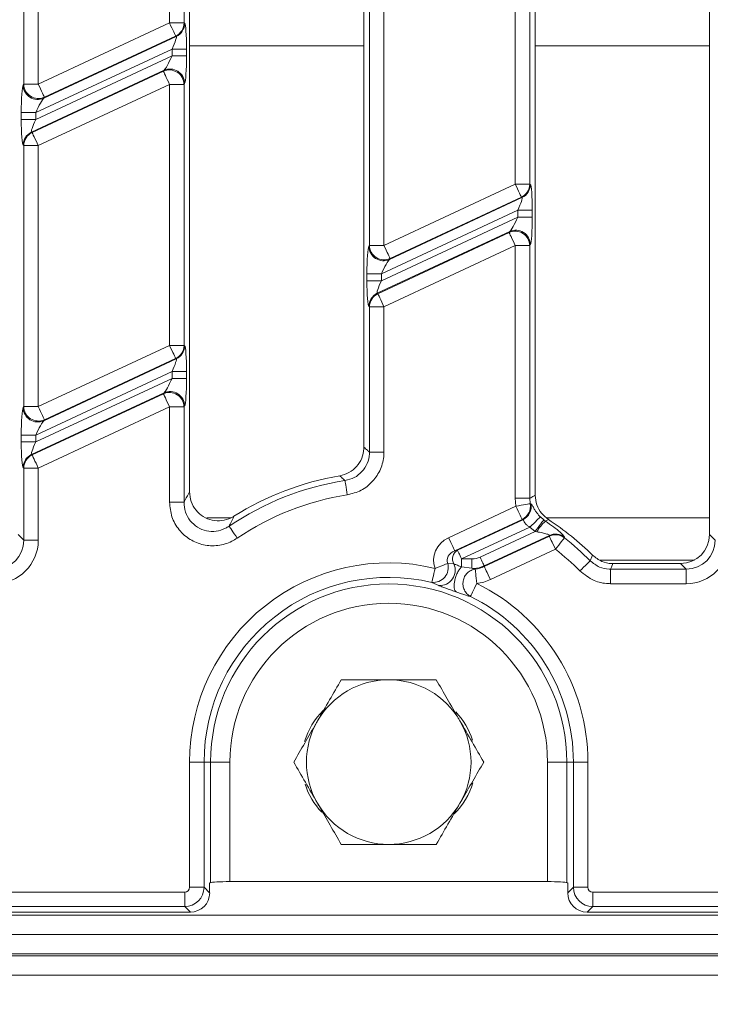
# Model space of a CAD drawing. Units: millimetres. Extents: x -1316 to 11174, y -31 to 3696.
# Drawn here: x 913 to 985, y 1044 to 1146 of the extents above; entities that cross this region are included whole.
import ezdxf

# ---------------------------------------------------------------- set-up
doc = ezdxf.new("R2010")
doc.units = ezdxf.units.MM
doc.header["$LTSCALE"] = 10
doc.layers.add('FORMAT', color=7, linetype='Continuous')
doc.styles.add('SLDTEXTSTYLE1', font='TXT', dxfattribs={"width": 0.7})
doc.dimstyles.new('SLDDIMSTYLE0', dxfattribs={"dimtxt": 33.930745, "dimasz": 35, "dimexe": 0, "dimexo": 0.0625, "dimgap": 8.482686, "dimtad": 1, "dimrnd": 1e-09, "dimzin": 12, "dimdsep": 46, "dimtxsty": 'SLDTEXTSTYLE1', "dimsah": 1, "dimcen": 0.09, "dimadec": 0, "dimazin": 3, "dimtfac": 1, "dimtofl": 0, "dimtmove": 0, "dimatfit": 3, "dimfxl": 0, "dimfrac": 2, "dimtolj": 1, "dimtzin": 12, "dimarcsym": 0})

# ---------------------------------------------------------------- blocks, each defined once
blk = doc.blocks.new('_D_6')
at = {"layer": 'FORMAT'}
for p, q in [((1618.37, 1079.71), (1618.37, 936.71)), ((606.37, 1064.69), (606.37, 936.71)), ((606.37, 946.71), (1618.37, 946.71))]:
    blk.add_line(p, q, dxfattribs=at)
for points in [[(606.37, 946.71), (641.37, 941.71), (641.37, 951.71)], [(1618.37, 946.71), (1583.37, 951.71), (1583.37, 941.71)]]:
    blk.add_solid(points, dxfattribs=at)
at = {"layer": 'FORMAT', "insert": (1044.82, 994.46, -206.4), "char_height": 37.042, "attachment_point": 1, "style": 'SLDTEXTSTYLE1'}
blk.add_mtext('1012', dxfattribs=at)

msp = doc.modelspace()

# ---------------------------------------------------------------- linework, layer by layer
at = {"color": 7, "linetype": 'Continuous', "lineweight": 15}
for p, q in [((930.795, 1226.719), (930.795, 1097.12)), ((948.795, 1101.724), (948.795, 1226.719)), ((966.509, 1226.719), (966.509, 1096.766)), ((984.509, 1092.696), (984.509, 1226.719)), ((928.72, 1145.546), (928.72, 1172.506)), ((930.215, 1172.506), (930.215, 1145.546)), ((913.661, 1139.22), (913.661, 1166.18)), ((915.155, 1166.18), (915.155, 1139.22)), ((964.435, 1128.896), (964.435, 1155.856)), ((965.929, 1155.856), (965.929, 1128.896)), ((949.375, 1122.57), (949.375, 1149.53)), ((950.869, 1149.53), (950.869, 1122.57)), ((915.155, 1139.22), (928.72, 1145.546)), ((930.215, 1145.546), (928.72, 1145.546)), ((930.215, 1145.546), (930.278, 1145.506)), ((915.724, 1137.767), (929.415, 1144.151)), ((929.352, 1144.191), (915.787, 1137.866)), ((929.415, 1144.151), (929.352, 1144.191)), ((948.795, 1143.183), (930.795, 1143.183)), ((984.509, 1143.183), (966.509, 1143.183)), ((928.983, 1142.851), (914.893, 1136.28)), ((914.893, 1135.572), (928.983, 1142.142)), ((930.477, 1142.851), (928.983, 1142.851)), ((928.983, 1142.142), (928.983, 1142.851)), ((930.477, 1142.142), (928.983, 1142.142)), ((930.477, 1142.851), (930.477, 1142.142)), ((928.152, 1140.655), (914.461, 1134.271)), ((914.524, 1134.231), (928.089, 1140.557)), ((928.089, 1140.557), (928.152, 1140.655)), ((913.598, 1139.121), (913.661, 1139.22)), ((913.661, 1139.22), (915.155, 1139.22)), ((928.72, 1139.202), (915.155, 1132.877)), ((928.72, 1112.242), (928.72, 1139.202)), ((930.215, 1139.202), (928.72, 1139.202)), ((930.278, 1139.301), (930.215, 1139.202)), ((930.215, 1139.202), (930.215, 1112.242)), ((915.787, 1137.866), (915.724, 1137.767)), ((913.398, 1135.572), (913.398, 1136.28)), ((914.893, 1136.28), (913.398, 1136.28)), ((914.893, 1136.28), (914.893, 1135.572)), ((914.893, 1135.572), (913.398, 1135.572)), ((914.461, 1134.271), (914.524, 1134.231)), ((913.661, 1132.877), (913.598, 1132.917)), ((913.661, 1105.916), (913.661, 1132.877)), ((915.155, 1132.877), (913.661, 1132.877)), ((915.155, 1132.877), (915.155, 1105.916)), ((950.869, 1122.57), (964.435, 1128.896)), ((964.435, 1128.896), (965.929, 1128.896)), ((965.929, 1128.896), (965.992, 1128.856)), ((951.438, 1121.117), (965.129, 1127.502)), ((965.066, 1127.542), (951.501, 1121.216)), ((965.129, 1127.502), (965.066, 1127.542)), ((964.697, 1126.201), (950.607, 1119.63)), ((964.697, 1126.201), (966.192, 1126.201)), ((964.697, 1125.492), (964.697, 1126.201)), ((966.192, 1126.201), (966.192, 1125.492)), ((950.607, 1118.922), (964.697, 1125.492)), ((964.697, 1125.492), (966.192, 1125.492)), ((963.866, 1124.005), (950.175, 1117.621)), ((950.238, 1117.581), (963.803, 1123.907)), ((963.803, 1123.907), (963.866, 1124.005)), ((965.992, 1122.651), (965.929, 1122.552)), ((949.312, 1122.472), (949.375, 1122.57)), ((949.375, 1122.57), (950.869, 1122.57)), ((964.435, 1122.552), (950.869, 1116.227)), ((964.435, 1122.552), (965.929, 1122.552)), ((964.435, 1096.452), (964.435, 1122.552)), ((965.929, 1122.552), (965.929, 1096.452)), ((951.501, 1121.216), (951.438, 1121.117)), ((949.113, 1118.922), (949.113, 1119.63)), ((949.113, 1119.63), (950.607, 1119.63)), ((950.607, 1119.63), (950.607, 1118.922)), ((949.113, 1118.922), (950.607, 1118.922)), ((950.175, 1117.621), (950.238, 1117.581)), ((949.375, 1116.227), (949.312, 1116.267)), ((949.375, 1101.231), (949.375, 1116.227)), ((949.375, 1116.227), (950.869, 1116.227)), ((950.869, 1116.227), (950.869, 1101.231)), ((915.155, 1105.916), (928.72, 1112.242)), ((930.215, 1112.242), (928.72, 1112.242)), ((930.215, 1112.242), (930.278, 1112.202)), ((915.724, 1104.463), (929.415, 1110.848)), ((929.352, 1110.888), (915.787, 1104.562)), ((929.415, 1110.848), (929.352, 1110.888)), ((928.983, 1109.547), (914.893, 1102.977)), ((930.477, 1109.547), (928.983, 1109.547)), ((928.983, 1108.838), (928.983, 1109.547)), ((930.477, 1109.547), (930.477, 1108.838)), ((914.893, 1102.268), (928.983, 1108.838)), ((930.477, 1108.838), (928.983, 1108.838)), ((928.152, 1107.352), (914.461, 1100.967)), ((914.524, 1100.927), (928.089, 1107.253)), ((928.089, 1107.253), (928.152, 1107.352)), ((913.598, 1105.818), (913.661, 1105.916)), ((915.155, 1105.916), (913.661, 1105.916)), ((928.72, 1105.899), (915.155, 1099.573)), ((930.215, 1105.899), (928.72, 1105.899)), ((928.72, 1096.048), (928.72, 1105.899)), ((930.278, 1105.997), (930.215, 1105.899)), ((930.215, 1105.899), (930.215, 1096.048)), ((915.787, 1104.562), (915.724, 1104.463)), ((913.398, 1102.268), (913.398, 1102.977)), ((914.893, 1102.977), (913.398, 1102.977)), ((914.893, 1102.977), (914.893, 1102.268)), ((914.893, 1102.268), (913.398, 1102.268)), ((914.461, 1100.967), (914.524, 1100.927)), ((949.375, 1101.231), (950.869, 1101.231)), ((913.661, 1099.573), (913.598, 1099.613)), ((915.155, 1099.573), (913.661, 1099.573)), ((913.661, 1092.116), (913.661, 1099.573)), ((915.155, 1099.573), (915.155, 1092.116)), ((964.435, 1096.452), (965.929, 1096.452)), ((964.511, 1095.628), (964.435, 1096.452)), ((965.929, 1096.452), (965.979, 1095.902)), ((930.215, 1096.048), (928.72, 1096.048)), ((957.548, 1092.381), (964.511, 1095.628)), ((965.979, 1095.902), (966.051, 1095.891)), ((935.061, 1094.421), (932.563, 1094.421)), ((965.143, 1094.273), (958.179, 1091.026)), ((958.463, 1091.089), (965.219, 1094.24)), ((965.219, 1094.24), (965.143, 1094.273)), ((967.028, 1094.52), (967.378, 1094.21)), ((967.378, 1094.21), (967.549, 1094.089)), ((967.855, 1094.27), (967.549, 1094.089)), ((984.509, 1094.421), (967.689, 1094.421)), ((965.953, 1093.483), (958.884, 1090.186)), ((966.477, 1093.018), (965.953, 1093.483)), ((913.081, 1092.696), (913.661, 1092.116)), ((915.155, 1092.116), (913.661, 1092.116)), ((960.804, 1090.373), (966.477, 1093.018)), ((967.969, 1092.615), (961.225, 1089.47)), ((961.239, 1089.407), (967.96, 1092.542)), ((966.665, 1092.985), (966.477, 1093.018)), ((967.96, 1092.542), (967.969, 1092.615)), ((969.52, 1092.438), (969.514, 1092.363)), ((984.509, 1092.696), (985.089, 1092.116)), ((968.592, 1091.187), (961.87, 1088.053)), ((958.179, 1091.026), (958.463, 1091.089)), ((958.884, 1090.186), (958.884, 1089.381)), ((958.884, 1090.186), (959.962, 1090.186)), ((959.962, 1090.186), (959.962, 1089.226)), ((957.455, 1089.723), (958.105, 1089.667)), ((958.884, 1089.381), (959.96, 1089.225)), ((960.137, 1089.195), (960.303, 1089.145)), ((961.225, 1089.47), (961.239, 1089.407)), ((973.187, 1090.069), (982.948, 1090.069)), ((974.29, 1087.633), (974.29, 1089.127)), ((974.29, 1089.127), (982.101, 1089.127)), ((974.53, 1089.707), (981.521, 1089.707)), ((982.101, 1089.127), (981.521, 1089.707)), ((982.101, 1087.633), (982.101, 1089.127)), ((956.531, 1087.45), (955.81, 1087.763)), ((982.101, 1087.633), (974.29, 1087.633)), ((930.792, 1056.28), (930.792, 1069.207)), ((930.792, 1069.207), (932.286, 1069.207)), ((932.286, 1069.207), (932.286, 1056.28)), ((932.286, 1069.207), (932.969, 1069.207)), ((932.969, 1056.769), (932.969, 1069.207)), ((932.969, 1069.207), (934.961, 1069.207)), ((934.961, 1069.207), (934.961, 1056.865)), ((967.771, 1056.865), (967.771, 1069.207)), ((969.764, 1069.207), (967.771, 1069.207)), ((970.446, 1069.207), (969.764, 1069.207)), ((969.764, 1069.207), (969.764, 1056.769)), ((971.941, 1069.207), (970.446, 1069.207)), ((970.446, 1056.28), (970.446, 1069.207)), ((971.941, 1069.207), (971.941, 1056.28)), ((932.866, 1056.707), (932.969, 1056.769)), ((932.866, 1055.7), (932.866, 1056.707)), ((967.771, 1056.865), (934.961, 1056.865)), ((969.764, 1056.769), (969.866, 1056.707)), ((969.866, 1056.707), (969.866, 1055.7)), ((871.939, 1055.782), (930.294, 1055.782)), ((930.294, 1055.782), (930.294, 1054.288)), ((930.792, 1056.28), (932.286, 1056.28)), ((932.286, 1056.28), (932.866, 1055.7)), ((969.866, 1055.7), (970.446, 1056.28)), ((971.941, 1056.28), (970.446, 1056.28)), ((972.439, 1055.782), (1264.294, 1055.782)), ((972.439, 1054.288), (972.439, 1055.782)), ((871.359, 1053.707), (930.874, 1053.707)), ((930.294, 1054.288), (871.939, 1054.288)), ((930.874, 1053.707), (930.294, 1054.288)), ((972.439, 1054.288), (971.859, 1053.707)), ((971.859, 1053.707), (1264.874, 1053.707)), ((1264.294, 1054.288), (972.439, 1054.288)), ((869.366, 1053.407), (1367.366, 1053.407)), ((869.366, 1051.407), (1367.366, 1051.407)), ((1367.366, 1049.407), (869.366, 1049.407)), ((869.366, 1049.207), (1367.366, 1049.207)), ((1367.366, 1047.207), (869.366, 1047.207))]:
    msp.add_line(p, q, dxfattribs=at)
at = {"color": 7, "linetype": 'Continuous', "lineweight": 15, "flags": 128}
for points in [[(929.352, 1144.191), (929.331, 1144.236), (929.289, 1144.326), (929.228, 1144.458), (929.149, 1144.627), (929.055, 1144.828), (928.95, 1145.053), (928.837, 1145.295), (928.72, 1145.546)], [(928.72, 1139.202), (928.604, 1139.453), (928.491, 1139.695), (928.386, 1139.92), (928.292, 1140.121), (928.213, 1140.29), (928.152, 1140.422), (928.11, 1140.512), (928.089, 1140.557)], [(915.155, 1139.22), (915.272, 1138.969), (915.385, 1138.727), (915.49, 1138.502), (915.583, 1138.302), (915.662, 1138.132), (915.724, 1138.001), (915.766, 1137.911), (915.787, 1137.866)], [(914.524, 1134.231), (914.545, 1134.186), (914.586, 1134.096), (914.648, 1133.964), (914.727, 1133.795), (914.82, 1133.595), (914.925, 1133.369), (915.038, 1133.127), (915.155, 1132.877)], [(965.066, 1127.542), (965.045, 1127.587), (965.003, 1127.677), (964.942, 1127.808), (964.863, 1127.977), (964.77, 1128.178), (964.665, 1128.403), (964.552, 1128.645), (964.435, 1128.896)], [(964.435, 1122.552), (964.318, 1122.803), (964.205, 1123.045), (964.1, 1123.27), (964.007, 1123.471), (963.928, 1123.64), (963.866, 1123.772), (963.824, 1123.862), (963.803, 1123.907)], [(950.869, 1122.57), (950.986, 1122.319), (951.099, 1122.077), (951.204, 1121.852), (951.298, 1121.652), (951.376, 1121.483), (951.438, 1121.351), (951.48, 1121.261), (951.501, 1121.216)], [(950.238, 1117.581), (950.259, 1117.536), (950.301, 1117.446), (950.362, 1117.314), (950.441, 1117.145), (950.535, 1116.945), (950.64, 1116.72), (950.752, 1116.477), (950.869, 1116.227)], [(929.352, 1110.888), (929.331, 1110.933), (929.289, 1111.023), (929.228, 1111.154), (929.149, 1111.324), (929.055, 1111.524), (928.95, 1111.749), (928.837, 1111.991), (928.72, 1112.242)], [(928.72, 1105.899), (928.604, 1106.149), (928.491, 1106.391), (928.386, 1106.617), (928.292, 1106.817), (928.213, 1106.986), (928.152, 1107.118), (928.11, 1107.208), (928.089, 1107.253)], [(915.155, 1105.916), (915.272, 1105.666), (915.385, 1105.424), (915.49, 1105.198), (915.583, 1104.998), (915.662, 1104.829), (915.724, 1104.697), (915.766, 1104.607), (915.787, 1104.562)], [(914.524, 1100.927), (914.545, 1100.882), (914.586, 1100.792), (914.648, 1100.66), (914.727, 1100.491), (914.82, 1100.291), (914.925, 1100.066), (915.038, 1099.824), (915.155, 1099.573)], [(946.846, 1098.278), (946.853, 1098.229), (946.869, 1098.131), (946.891, 1097.987), (946.92, 1097.803), (946.954, 1097.584), (946.992, 1097.339), (947.033, 1097.075), (947.075, 1096.801)], [(964.511, 1095.628), (964.782, 1095.678), (965.043, 1095.727), (965.286, 1095.773), (965.503, 1095.813), (965.687, 1095.847), (965.83, 1095.874), (965.929, 1095.892), (965.979, 1095.902)], [(965.143, 1094.273), (965.122, 1094.318), (965.08, 1094.408), (965.018, 1094.54), (964.939, 1094.709), (964.846, 1094.91), (964.741, 1095.135), (964.628, 1095.377), (964.511, 1095.628)], [(965.953, 1093.483), (966.151, 1093.674), (966.342, 1093.858), (966.52, 1094.03), (966.679, 1094.183), (966.813, 1094.313), (966.918, 1094.414), (966.99, 1094.484), (967.028, 1094.52)], [(966.477, 1093.018), (966.643, 1093.239), (966.804, 1093.451), (966.954, 1093.649), (967.087, 1093.826), (967.199, 1093.974), (967.287, 1094.09), (967.347, 1094.17), (967.378, 1094.21)], [(934.878, 1093.573), (934.906, 1093.532), (934.962, 1093.449), (935.043, 1093.329), (935.148, 1093.175), (935.272, 1092.991), (935.411, 1092.786), (935.561, 1092.564), (935.716, 1092.335)], [(958.179, 1091.026), (958.158, 1091.071), (958.116, 1091.161), (958.055, 1091.293), (957.976, 1091.462), (957.883, 1091.663), (957.778, 1091.888), (957.665, 1092.13), (957.548, 1092.381)], [(968.592, 1091.187), (968.475, 1091.438), (968.362, 1091.68), (968.257, 1091.905), (968.164, 1092.106), (968.085, 1092.275), (968.023, 1092.407), (967.981, 1092.497), (967.96, 1092.542)], [(968.592, 1091.187), (968.763, 1091.405), (968.927, 1091.615), (969.081, 1091.811), (969.217, 1091.985), (969.332, 1092.132), (969.422, 1092.246), (969.483, 1092.324), (969.514, 1092.363)], [(958.884, 1090.186), (958.806, 1090.353), (958.73, 1090.515), (958.66, 1090.665), (958.598, 1090.799), (958.546, 1090.911), (958.505, 1090.999), (958.477, 1091.059), (958.463, 1091.089)], [(960.804, 1090.373), (960.882, 1090.206), (960.957, 1090.045), (961.027, 1089.894), (961.09, 1089.761), (961.142, 1089.648), (961.183, 1089.56), (961.211, 1089.5), (961.225, 1089.47)], [(972.176, 1090.003), (972.354, 1090.395), (972.431, 1090.568)], [(956.158, 1089.216), (956.094, 1088.947), (956.031, 1088.687), (955.974, 1088.446), (955.922, 1088.231), (955.879, 1088.049), (955.845, 1087.908), (955.822, 1087.811), (955.81, 1087.763)], [(956.158, 1089.216), (956.365, 1089.297), (956.568, 1089.376), (956.761, 1089.452), (956.942, 1089.522), (957.104, 1089.586), (957.246, 1089.642), (957.364, 1089.688), (957.455, 1089.723)], [(960.303, 1089.145), (960.308, 1089.095), (960.319, 1088.996), (960.335, 1088.852), (960.356, 1088.666), (960.38, 1088.447), (960.407, 1088.2), (960.436, 1087.935), (960.466, 1087.66)], [(961.239, 1089.407), (961.26, 1089.362), (961.302, 1089.272), (961.363, 1089.141), (961.442, 1088.971), (961.536, 1088.771), (961.641, 1088.546), (961.754, 1088.304), (961.87, 1088.053)], [(971.119, 1088.947), (971.315, 1089.143), (971.504, 1089.331), (971.68, 1089.507), (971.836, 1089.663), (971.968, 1089.795), (972.071, 1089.898), (972.141, 1089.968), (972.176, 1090.003)], [(974.53, 1089.707), (974.384, 1089.353), (974.29, 1089.127)], [(960.466, 1087.66), (960.344, 1087.412), (960.226, 1087.172), (960.116, 1086.95), (960.018, 1086.751), (959.936, 1086.584), (959.871, 1086.453), (959.827, 1086.364), (959.805, 1086.32)]]:
    msp.add_lwpolyline(points, dxfattribs=at)
at = {"color": 7, "linetype": 'Continuous', "lineweight": 15}
for centre, radius, start, end in [((928.708, 1145.554), 1.507, 295.29883, 359.70129), ((928.771, 1145.513), 1.507, 295.29866, 359.70146), ((928.705, 1139.178), 1.51, 0.91795, 114.08239), ((928.768, 1139.277), 1.51, 0.91816, 114.08189), ((915.108, 1139.146), 1.51, 180.9177, 294.08199), ((915.17, 1139.244), 1.51, 180.91752, 294.08216), ((915.105, 1132.909), 1.507, 115.29866, 179.70146), ((915.167, 1132.869), 1.507, 115.2982, 179.70163), ((964.422, 1128.904), 1.507, 295.29833, 359.7015), ((964.485, 1128.864), 1.507, 295.29866, 359.70146), ((964.419, 1122.528), 1.51, 0.91816, 114.08189), ((964.482, 1122.627), 1.51, 0.91792, 114.08212), ((950.822, 1122.496), 1.51, 180.91793, 294.08175), ((950.885, 1122.594), 1.51, 180.91772, 294.08225), ((950.819, 1116.259), 1.507, 115.29833, 179.7015), ((950.882, 1116.219), 1.507, 115.29866, 179.70146), ((928.708, 1112.25), 1.507, 295.29878, 359.70134), ((928.771, 1112.21), 1.507, 295.29853, 359.70159), ((928.705, 1105.874), 1.51, 0.91792, 114.08212), ((928.768, 1105.973), 1.51, 0.9182, 114.08241), ((915.108, 1105.842), 1.51, 180.91775, 294.08251), ((915.17, 1105.94), 1.51, 180.91786, 294.0824), ((915.105, 1099.605), 1.507, 115.29878, 179.70134), ((915.167, 1099.565), 1.507, 115.29878, 179.70134), ((951.366, 1069.207), 29.42, 98.83911, 124.08614), ((951.366, 1069.207), 30, 99.70315, 122.20823), ((951.366, 1069.207), 27.926, 98.83911, 124.08614), ((964.495, 1095.635), 1.508, 295.429, 10.20077), ((964.571, 1095.601), 1.508, 295.43938, 11.07945), ((951.366, 1069.207), 30, 45.39964, 56.65852), ((970.674, 1090.679), 4.625, 132.50199, 150.09071), ((968.59, 1091.173), 1.507, 52.1991, 114.71551), ((968.599, 1091.246), 1.507, 52.27921, 114.71415), ((951.366, 1069.207), 29.42, 44.98055, 51.9142), ((951.366, 1069.207), 27.926, 44.98055, 51.9142), ((958.96, 1090.208), 1.011, 119.42715, 212.37132), ((951.366, 1069.207), 20.574, 76.53218, 180), ((955.952, 1089.315), 1.558, 264.78595, 15.201), ((956.641, 1089.039), 1.593, 266.05126, 23.18559), ((951.366, 1069.207), 19.08, 76.53218, 180), ((951.366, 1069.207), 18.397, 0, 180), ((951.366, 1069.207), 20.574, 0, 63.74923), ((951.366, 1069.207), 19.08, 0, 63.74923), ((951.366, 1069.207), 16.405, 0, 180), ((951.366, 1069.207), 8.5, 90, 150), ((951.366, 1069.207), 8.5, 30, 90), ((949.866, 1069.207), 7.5, 134.60338, 163.50013), ((952.866, 1069.207), 7.5, 17.60937, 43.67874), ((951.366, 1069.207), 8.5, 150, 210), ((951.366, 1069.207), 8.5, 330, 30), ((949.866, 1069.207), 7.5, 197.60937, 223.67874), ((952.866, 1069.207), 7.5, 314.60338, 343.50013), ((951.366, 1069.207), 8.5, 210, 270), ((951.366, 1069.207), 8.5, 270, 330)]:
    msp.add_arc(centre, radius, start, end, dxfattribs=at)
for centre, major_axis, ratio, start_param, end_param in [((930.259, 1142.749), (0.008, 2.76), 0.0791827, 4.7495797, 6.2331096), ((928.764, 1142.749), (0.656, 1.401), 0.1008528, 4.8323147, 6.3158446), ((928.764, 1142.04), (0.656, 1.401), 0.1008528, 3.3487849, 4.8323147), ((930.259, 1142.04), (0.008, 2.76), 0.0791827, 3.2660499, 4.7495797), ((913.617, 1136.382), (0.008, 2.76), 0.0791827, 0.1244572, 1.6079871), ((915.111, 1136.382), (0.656, 1.401), 0.1008528, 0.2071922, 1.6907221), ((913.617, 1135.674), (0.008, 2.76), 0.0791827, 1.6079871, 3.091517), ((915.111, 1135.674), (0.656, 1.401), 0.1008528, 1.6907221, 3.174252), ((965.973, 1126.099), (0.008, 2.76), 0.0791827, 4.7495797, 6.2331096), ((964.479, 1126.099), (0.656, 1.401), 0.1008528, 4.8323147, 6.3158446), ((964.479, 1125.39), (0.656, 1.401), 0.1008528, 3.3487849, 4.8323147), ((965.973, 1125.39), (0.008, 2.76), 0.0791827, 3.2660499, 4.7495797), ((949.331, 1119.732), (0.008, 2.76), 0.0791827, 0.1244572, 1.6079871), ((950.826, 1119.732), (0.656, 1.401), 0.1008528, 0.2071922, 1.6907221), ((949.331, 1119.024), (0.008, 2.76), 0.0791827, 1.6079871, 3.091517), ((950.826, 1119.024), (0.656, 1.401), 0.1008528, 1.6907221, 3.174252), ((930.259, 1109.445), (0.008, 2.76), 0.0791827, 4.7495797, 6.2331096), ((928.764, 1109.445), (0.656, 1.401), 0.1008528, 4.8323147, 6.3158446), ((928.764, 1108.736), (0.656, 1.401), 0.1008528, 3.3487849, 4.8323147), ((930.259, 1108.736), (0.008, 2.76), 0.0791827, 3.2660499, 4.7495797), ((913.617, 1103.079), (0.008, 2.76), 0.0791827, 0.1244572, 1.6079871), ((915.111, 1103.079), (0.656, 1.401), 0.1008528, 0.2071922, 1.6907221), ((913.617, 1102.37), (0.008, 2.76), 0.0791827, 1.6079871, 3.091517), ((915.111, 1102.37), (0.656, 1.401), 0.1008528, 1.6907221, 3.174252), ((910.638, 1092.15), (3.206, -3.206), 0.9924325, 5.5015852, 7.0647854), ((910.638, 1092.15), (2.154, -2.154), 0.9850067, 5.5015852, 7.0647854), ((958.686, 1090.143), (2.633, 0.584), 0.9271223, 1.8055103, 3.2850223), ((981.498, 1092.719), (2.137, -2.137), 0.9924325, 5.5015852, 7.0647854), ((982.066, 1092.15), (3.206, -3.206), 0.9924325, 5.5015852, 7.0647854), ((982.066, 1092.15), (2.154, -2.154), 0.9850067, 5.5015852, 7.0647854), ((958.686, 1090.143), (1.275, 0.283), 0.765795, 1.8055103, 3.2850223), ((959.959, 1092.194), (-0.435, 1.96), 0.9960088, 2.92427, 3.3589153), ((959.959, 1092.194), (-0.65, 2.933), 0.9986607, 2.9841611, 3.3589153), ((959.968, 1092.15), (-0.655, 2.952), 0.9920572, 3.0334744, 3.3589153), ((959.968, 1092.15), (-0.978, 4.411), 0.9960088, 3.0334744, 3.3589153), ((934.961, 1056.76), (2, 0), 0.0524078, 1.5707963, 3.0543262), ((967.771, 1056.76), (2, 0), 0.0524078, 0.0872665, 1.5707963), ((930.29, 1056.284), (0.356, -0.356), 0.9924325, 5.5015852, 7.0647854), ((930.29, 1056.284), (1.414, 1.414), 0.9962307, 3.9307889, 5.493989), ((930.859, 1055.715), (1.425, -1.425), 0.9924325, 5.5015852, 7.0647854), ((971.874, 1055.715), (1.425, 1.425), 0.9924325, 2.3599926, 3.9231927), ((972.443, 1056.284), (1.414, -1.414), 0.9962307, 3.9307889, 5.493989), ((972.443, 1056.284), (0.356, 0.356), 0.9924325, 2.3599926, 3.9231927)]:
    msp.add_ellipse(centre, major_axis=major_axis, ratio=ratio, start_param=start_param, end_param=end_param, dxfattribs=at)
for points, knots in [([(946.31, 1098.778), (946.636, 1098.867), (947.288, 1099.046), (948.084, 1099.705), (948.624, 1100.566), (948.788, 1101.285), (948.794, 1101.672), (948.795, 1101.724)], [0, 0, 0, 0, 0.24090676, 0.48184937, 0.72206436, 0.96217336, 1, 1, 1, 1]), ([(948.795, 1101.724), (948.918, 1101.62), (949.111, 1101.457), (949.304, 1101.291), (949.375, 1101.231)], [0, 0, 0, 0, 0.6351381, 1, 1, 1, 1]), ([(946.846, 1098.278), (947.174, 1098.361), (947.83, 1098.528), (948.637, 1099.174), (949.189, 1100.029), (949.367, 1100.762), (949.374, 1101.163), (949.375, 1101.231)], [0, 0, 0, 0, 0.238579, 0.4767575, 0.7141565, 0.9517883, 1, 1, 1, 1]), ([(950.869, 1101.231), (950.867, 1101.13), (950.854, 1100.528), (950.586, 1099.43), (949.757, 1098.151), (948.549, 1097.18), (947.566, 1096.928), (947.075, 1096.801)], [0, 0, 0, 0, 0.048115, 0.2856265, 0.5232682, 0.761653, 1, 1, 1, 1]), ([(946.846, 1098.278), (946.781, 1098.339), (946.602, 1098.507), (946.424, 1098.673), (946.31, 1098.778)], [0, 0, 0, 0, 0.3648595, 1, 1, 1, 1]), ([(930.215, 1096.048), (930.257, 1096.127), (930.45, 1096.49), (930.643, 1096.843), (930.795, 1097.12)], [0, 0, 0, 0, 0.2163645, 1, 1, 1, 1]), ([(930.795, 1097.12), (930.828, 1096.779), (930.894, 1096.098), (931.414, 1095.194), (932.177, 1094.516), (933.121, 1094.136), (934.132, 1094.091), (934.895, 1094.31), (935.28, 1094.535), (935.376, 1094.591)], [0, 0, 0, 0, 0.1598222, 0.3197215, 0.4777847, 0.6340658, 0.7900534, 0.9473389, 1, 1, 1, 1]), ([(965.929, 1096.452), (966.003, 1096.492), (966.197, 1096.598), (966.39, 1096.702), (966.509, 1096.766)], [0, 0, 0, 0, 0.3842539, 1, 1, 1, 1]), ([(966.509, 1096.766), (966.543, 1096.431), (966.61, 1095.761), (967.104, 1094.872), (967.611, 1094.466), (967.855, 1094.27)], [0, 0, 0, 0, 0.3410996, 0.6822162, 1, 1, 1, 1]), ([(935.716, 1092.335), (935.531, 1092.221), (934.92, 1091.845), (933.727, 1091.504), (932.212, 1091.569), (930.795, 1092.139), (929.649, 1093.156), (928.869, 1094.514), (928.77, 1095.537), (928.72, 1096.048)], [0, 0, 0, 0, 0.0671541, 0.2218481, 0.3752552, 0.5290508, 0.6847741, 0.8424271, 1, 1, 1, 1]), ([(930.215, 1096.048), (930.245, 1095.703), (930.306, 1095.016), (930.821, 1094.101), (931.584, 1093.417), (932.532, 1093.039), (933.547, 1093.003), (934.345, 1093.239), (934.754, 1093.495), (934.878, 1093.573)], [0, 0, 0, 0, 0.1586183, 0.3162403, 0.4711405, 0.6239805, 0.7769899, 0.9322721, 1, 1, 1, 1]), ([(966.051, 1095.891), (966.081, 1095.869), (966.14, 1095.828), (966.284, 1095.558), (966.485, 1095.204), (966.698, 1094.902), (966.869, 1094.69), (966.965, 1094.587), (967.028, 1094.52)], [0, 0, 0, 0, 0.2634332, 0.5069445, 0.7245198, 0.8637815, 0.9114662, 1, 1, 1, 1]), ([(935.376, 1094.591), (935.246, 1094.328), (935.08, 1093.992), (934.914, 1093.647), (934.878, 1093.573)], [0, 0, 0, 0, 0.78365306, 1, 1, 1, 1]), ([(965.953, 1093.483), (965.894, 1093.512), (965.741, 1093.587), (965.601, 1093.704), (965.462, 1093.855), (965.405, 1093.943), (965.332, 1094.079), (965.283, 1094.203), (965.24, 1094.227), (965.219, 1094.24)], [0, 0, 0, 0, 0.1261455, 0.3293987, 0.3527694, 0.565297, 0.570702, 0.7848177, 1, 1, 1, 1]), ([(967.549, 1094.089), (967.838, 1093.89), (968.412, 1093.495), (969.073, 1092.951), (969.464, 1092.569), (969.503, 1092.479), (969.52, 1092.438)], [0, 0, 0, 0, 0.2832735, 0.5643254, 0.8036391, 1, 1, 1, 1]), ([(967.969, 1092.615), (967.968, 1092.627), (967.966, 1092.642), (967.905, 1092.683), (967.821, 1092.72), (967.605, 1092.796), (967.228, 1092.895), (966.861, 1092.954), (966.665, 1092.985)], [0, 0, 0, 0, 0.12493823, 0.16340494, 0.30751504, 0.37748119, 0.66769752, 1, 1, 1, 1]), ([(972.431, 1090.568), (972.737, 1090.327), (973.31, 1089.877), (974.092, 1089.715), (974.478, 1089.708), (974.53, 1089.707)], [0, 0, 0, 0, 0.4994338, 0.9330528, 1, 1, 1, 1]), ([(958.105, 1089.667), (958.113, 1089.663), (958.161, 1089.643), (958.276, 1089.599), (958.47, 1089.529), (958.683, 1089.452), (958.817, 1089.405), (958.884, 1089.381)], [0, 0, 0, 0, 0.0467956, 0.2878536, 0.5243337, 0.7621998, 1, 1, 1, 1]), ([(958.884, 1089.381), (958.809, 1089.296), (958.66, 1089.127), (958.456, 1088.766), (958.287, 1088.361), (958.17, 1087.938), (958.112, 1087.535), (958.121, 1087.189), (958.191, 1086.917), (958.286, 1086.828), (958.333, 1086.784)], [0, 0, 0, 0, 0.1249976, 0.2499969, 0.3749986, 0.5000015, 0.625004, 0.7500013, 0.8750084, 1, 1, 1, 1]), ([(960.303, 1089.145), (960.153, 1089.11), (959.854, 1089.039), (959.472, 1088.754), (959.188, 1088.37), (959.033, 1087.912), (959.022, 1087.428), (959.158, 1086.971), (959.42, 1086.572), (959.677, 1086.404), (959.805, 1086.32)], [0, 0, 0, 0, 0.1250384, 0.2499979, 0.3749965, 0.4999993, 0.6249983, 0.7499954, 0.8749625, 1, 1, 1, 1]), ([(959.96, 1089.225), (959.997, 1089.219), (960.053, 1089.21), (960.109, 1089.2), (960.128, 1089.197), (960.137, 1089.195)], [0, 0, 0, 0, 0.5015201, 0.7536197, 1, 1, 1, 1]), ([(972.176, 1090.003), (972.484, 1089.758), (973.056, 1089.301), (973.846, 1089.135), (974.235, 1089.128), (974.29, 1089.127)], [0, 0, 0, 0, 0.4993927, 0.9289631, 1, 1, 1, 1]), ([(974.29, 1087.633), (974.208, 1087.635), (973.623, 1087.645), (972.44, 1087.895), (971.581, 1088.579), (971.119, 1088.947)], [0, 0, 0, 0, 0.07100089, 0.50059941, 1, 1, 1, 1]), ([(958.333, 1086.784), (958.179, 1086.838), (957.87, 1086.947), (957.37, 1087.127), (956.92, 1087.292), (956.659, 1087.394), (956.549, 1087.442), (956.531, 1087.45)], [0, 0, 0, 0, 0.2352625, 0.4695033, 0.7053918, 0.9515379, 1, 1, 1, 1]), ([(959.805, 1086.32), (959.748, 1086.328), (959.632, 1086.343), (959.363, 1086.414), (958.889, 1086.587), (958.525, 1086.716), (958.333, 1086.784)], [0, 0, 0, 0, 0.2506581, 0.49943, 0.7361064, 1, 1, 1, 1]), ([(946.459, 1077.707), (946.06, 1077.017), (945.256, 1075.624), (944.425, 1074.184), (944.005, 1073.457)], [0, 0, 0, 0, 0.495458, 1, 1, 1, 1]), ([(951.366, 1077.707), (950.025, 1077.707), (948.364, 1077.707), (946.767, 1077.707), (946.459, 1077.707)], [0, 0, 0, 0, 0.8072485, 1, 1, 1, 1]), ([(956.274, 1077.707), (955.007, 1077.707), (953.388, 1077.707), (951.728, 1077.707), (951.366, 1077.707)], [0, 0, 0, 0, 0.7824538, 1, 1, 1, 1]), ([(958.728, 1073.457), (958.669, 1073.558), (958.229, 1074.321), (957.398, 1075.759), (956.651, 1077.054), (956.274, 1077.707)], [0, 0, 0, 0, 0.0700899, 0.5307835, 1, 1, 1, 1]), ([(944.005, 1073.457), (943.947, 1073.357), (943.506, 1072.594), (942.676, 1071.155), (941.929, 1069.861), (941.551, 1069.207)], [0, 0, 0, 0, 0.0700875, 0.5307833, 1, 1, 1, 1]), ([(961.181, 1069.207), (960.783, 1069.898), (959.978, 1071.291), (959.147, 1072.731), (958.728, 1073.457)], [0, 0, 0, 0, 0.4954567, 1, 1, 1, 1]), ([(941.551, 1069.207), (941.95, 1068.517), (942.754, 1067.124), (943.586, 1065.684), (944.005, 1064.957)], [0, 0, 0, 0, 0.4954587, 1, 1, 1, 1]), ([(958.728, 1064.957), (958.786, 1065.058), (959.226, 1065.821), (960.057, 1067.259), (960.804, 1068.554), (961.181, 1069.207)], [0, 0, 0, 0, 0.0700885, 0.5307828, 1, 1, 1, 1]), ([(944.005, 1064.957), (944.063, 1064.857), (944.504, 1064.094), (945.334, 1062.655), (946.082, 1061.361), (946.459, 1060.707)], [0, 0, 0, 0, 0.0700859, 0.5307828, 1, 1, 1, 1]), ([(956.274, 1060.707), (956.672, 1061.398), (957.477, 1062.791), (958.308, 1064.231), (958.728, 1064.957)], [0, 0, 0, 0, 0.4954572, 1, 1, 1, 1]), ([(946.459, 1060.707), (946.767, 1060.707), (948.364, 1060.707), (950.025, 1060.707), (951.366, 1060.707)], [0, 0, 0, 0, 0.1927515, 1, 1, 1, 1]), ([(951.366, 1060.707), (951.728, 1060.707), (953.388, 1060.707), (955.007, 1060.707), (956.274, 1060.707)], [0, 0, 0, 0, 0.2175462, 1, 1, 1, 1])]:
    msp.add_open_spline(points, degree=3, knots=knots, dxfattribs=at)

# ---------------------------------------------------------------- dimensions: what is measured, and where the dimension line sits
at = {"layer": 'FORMAT'}
dim = msp.add_linear_dim(base=(1618.366, 946.707), p1=(606.366, 1074.693), p2=(1618.366, 1089.707), dimstyle='SLDDIMSTYLE0', dxfattribs=at)
dim.commit()
dim.dimension.update_dxf_attribs({"geometry": '_D_6', "text_midpoint": (1093.045, 946.707), "dimtype": 160})

doc.saveas('drawing.dxf')
